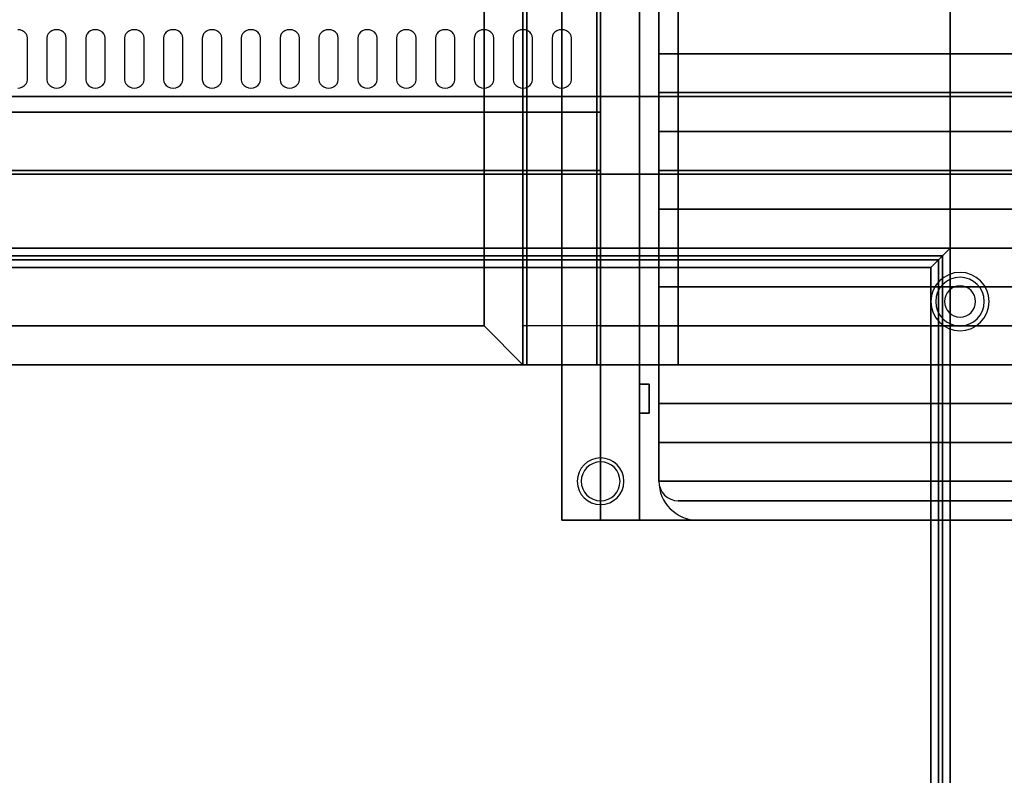
# Model space of a CAD drawing. Extents: x -100 to 100, y -42 to 42.
# Drawn here: x 61 to 86, y -23 to -3 of the extents above; entities that cross this region are included whole.
import ezdxf

# ---------------------------------------------------------------- set-up
doc = ezdxf.new("R2010")
doc.units = 0
for name, color, linetype in [('3D', 254, 'CONTINUOUS'), ('3D-BLACK', 250, 'CONTINUOUS'), ('3D-CHROME', 254, 'CONTINUOUS'), ('3D-FLAT', 7, 'CONTINUOUS'), ('3D-GRIDDLE', 253, 'CONTINUOUS'), ('3D-NON', 43, 'CONTINUOUS'), ('3D-OVER', 3, 'CONTINUOUS')]:
    doc.layers.add(name, color=color, linetype=linetype)

msp = doc.modelspace()

# ---------------------------------------------------------------- linework, layer by layer
at = {"layer": '3D'}
for centre, radius, start, end in [((85.25, -10.375, 1.5), 0.75, 360, 180), ((85.25, -10.375, 1.25), 0.625, 360, 180), ((85.25, -10.375), 0.4, 360, 180), ((85.25, -10.375, 1.5), 0.75, 180, 360), ((85.25, -10.375, 1.25), 0.625, 180, 360), ((85.25, -10.375), 0.4, 180, 360)]:
    msp.add_arc(centre, radius, start, end, dxfattribs=at)
for points in [[(85, -9, 36.1), (37, -9, 36.1), (37.2, -9.2, 36.2), (84.8, -9.2, 36.2)], [(85, -33, 36.1), (85, -9, 36.1), (84.8, -9.2, 36.2), (84.8, -32.8, 36.2)], [(84.7, -9.3, 36.2), (37.3, -9.3, 36.2), (37.5, -9.5, 36.1), (84.5, -9.5, 36.1)], [(84.7, -32.7, 36.2), (84.7, -9.3, 36.2), (84.5, -9.5, 36.1), (84.5, -32.5, 36.1)]]:
    msp.add_3dface(points, dxfattribs=at)
at = {"layer": '3D-BLACK'}
for centre, radius, start, end in [((76, -15, 56.5), 0.6, 90, 270), ((76, -15, 56.5), 0.6, 270, 90), ((76, -15, 56), 0.5, 90, 270), ((76, -15, 56), 0.5, 270, 90)]:
    msp.add_arc(centre, radius, start, end, dxfattribs=at)
for points, invisible_edges in [([(61, -3.596, 41.7), (61.125, -3.411, 41.812), (61.065, -3.389, 41.825), (61, -3.382, 41.829)], 9), ([(61, -3.596, 41.7), (61.217, -3.489, 41.765), (61.177, -3.445, 41.791), (61.125, -3.411, 41.812)], 9), ([(61, -3.596, 41.7), (61.25, -3.596, 41.7), (61.241, -3.541, 41.734), (61.217, -3.489, 41.765)], 9), ([(62, -3.596, 41.7), (61.783, -3.489, 41.765), (61.759, -3.541, 41.734), (61.75, -3.596, 41.7)], 9), ([(62, -3.596, 41.7), (61.875, -3.411, 41.812), (61.823, -3.445, 41.791), (61.783, -3.489, 41.765)], 9), ([(62, -3.596, 41.7), (62, -3.382, 41.829), (61.935, -3.389, 41.825), (61.875, -3.411, 41.812)], 9), ([(62, -3.596, 41.7), (62.125, -3.411, 41.812), (62.065, -3.389, 41.825), (62, -3.382, 41.829)], 9), ([(62, -3.596, 41.7), (62.217, -3.489, 41.765), (62.177, -3.445, 41.791), (62.125, -3.411, 41.812)], 9), ([(62, -3.596, 41.7), (62.25, -3.596, 41.7), (62.241, -3.541, 41.734), (62.217, -3.489, 41.765)], 9), ([(63, -3.596, 41.7), (62.783, -3.489, 41.765), (62.759, -3.541, 41.734), (62.75, -3.596, 41.7)], 9), ([(63, -3.596, 41.7), (62.875, -3.411, 41.812), (62.823, -3.445, 41.791), (62.783, -3.489, 41.765)], 9), ([(63, -3.596, 41.7), (63, -3.382, 41.829), (62.935, -3.389, 41.825), (62.875, -3.411, 41.812)], 9), ([(63, -3.596, 41.7), (63.125, -3.411, 41.812), (63.065, -3.389, 41.825), (63, -3.382, 41.829)], 9), ([(63, -3.596, 41.7), (63.217, -3.489, 41.765), (63.177, -3.445, 41.791), (63.125, -3.411, 41.812)], 9), ([(63, -3.596, 41.7), (63.25, -3.596, 41.7), (63.241, -3.541, 41.734), (63.217, -3.489, 41.765)], 9), ([(64, -3.596, 41.7), (63.783, -3.489, 41.765), (63.759, -3.541, 41.734), (63.75, -3.596, 41.7)], 9), ([(64, -3.596, 41.7), (63.875, -3.411, 41.812), (63.823, -3.445, 41.791), (63.783, -3.489, 41.765)], 9), ([(64, -3.596, 41.7), (64, -3.382, 41.829), (63.935, -3.389, 41.825), (63.875, -3.411, 41.812)], 9), ([(64, -3.596, 41.7), (64.125, -3.411, 41.812), (64.065, -3.389, 41.825), (64, -3.382, 41.829)], 9), ([(64, -3.596, 41.7), (64.217, -3.489, 41.765), (64.177, -3.445, 41.791), (64.125, -3.411, 41.812)], 9), ([(64, -3.596, 41.7), (64.25, -3.596, 41.7), (64.241, -3.541, 41.734), (64.217, -3.489, 41.765)], 9), ([(65, -3.596, 41.7), (64.783, -3.489, 41.765), (64.759, -3.541, 41.734), (64.75, -3.596, 41.7)], 9), ([(65, -3.596, 41.7), (64.875, -3.411, 41.812), (64.823, -3.445, 41.791), (64.783, -3.489, 41.765)], 9), ([(65, -3.596, 41.7), (65, -3.382, 41.829), (64.935, -3.389, 41.825), (64.875, -3.411, 41.812)], 9), ([(65, -3.596, 41.7), (65.125, -3.411, 41.812), (65.065, -3.389, 41.825), (65, -3.382, 41.829)], 9), ([(65, -3.596, 41.7), (65.217, -3.489, 41.765), (65.177, -3.445, 41.791), (65.125, -3.411, 41.812)], 9), ([(65, -3.596, 41.7), (65.25, -3.596, 41.7), (65.241, -3.541, 41.734), (65.217, -3.489, 41.765)], 9), ([(66, -3.596, 41.7), (65.783, -3.489, 41.765), (65.759, -3.541, 41.734), (65.75, -3.596, 41.7)], 9), ([(66, -3.596, 41.7), (65.875, -3.411, 41.812), (65.823, -3.445, 41.791), (65.783, -3.489, 41.765)], 9), ([(66, -3.596, 41.7), (66, -3.382, 41.829), (65.935, -3.389, 41.825), (65.875, -3.411, 41.812)], 9), ([(66, -3.596, 41.7), (66.125, -3.411, 41.812), (66.065, -3.389, 41.825), (66, -3.382, 41.829)], 9), ([(66, -3.596, 41.7), (66.217, -3.489, 41.765), (66.177, -3.445, 41.791), (66.125, -3.411, 41.812)], 9), ([(66, -3.596, 41.7), (66.25, -3.596, 41.7), (66.241, -3.541, 41.734), (66.217, -3.489, 41.765)], 9), ([(67, -3.596, 41.7), (66.783, -3.489, 41.765), (66.759, -3.541, 41.734), (66.75, -3.596, 41.7)], 9), ([(67, -3.596, 41.7), (66.875, -3.411, 41.812), (66.823, -3.445, 41.791), (66.783, -3.489, 41.765)], 9), ([(67, -3.596, 41.7), (67, -3.382, 41.829), (66.935, -3.389, 41.825), (66.875, -3.411, 41.812)], 9), ([(67, -3.596, 41.7), (67.125, -3.411, 41.812), (67.065, -3.389, 41.825), (67, -3.382, 41.829)], 9), ([(67, -3.596, 41.7), (67.217, -3.489, 41.765), (67.177, -3.445, 41.791), (67.125, -3.411, 41.812)], 9), ([(67, -3.596, 41.7), (67.25, -3.596, 41.7), (67.241, -3.541, 41.734), (67.217, -3.489, 41.765)], 9), ([(68, -3.596, 41.7), (67.783, -3.489, 41.765), (67.759, -3.541, 41.734), (67.75, -3.596, 41.7)], 9), ([(68, -3.596, 41.7), (67.875, -3.411, 41.812), (67.823, -3.445, 41.791), (67.783, -3.489, 41.765)], 9), ([(68, -3.596, 41.7), (68, -3.382, 41.829), (67.935, -3.389, 41.825), (67.875, -3.411, 41.812)], 9), ([(68, -3.596, 41.7), (68.125, -3.411, 41.812), (68.065, -3.389, 41.825), (68, -3.382, 41.829)], 9), ([(68, -3.596, 41.7), (68.217, -3.489, 41.765), (68.177, -3.445, 41.791), (68.125, -3.411, 41.812)], 9), ([(68, -3.596, 41.7), (68.25, -3.596, 41.7), (68.241, -3.541, 41.734), (68.217, -3.489, 41.765)], 9), ([(69, -3.596, 41.7), (68.783, -3.489, 41.765), (68.759, -3.541, 41.734), (68.75, -3.596, 41.7)], 9), ([(69, -3.596, 41.7), (68.875, -3.411, 41.812), (68.823, -3.445, 41.791), (68.783, -3.489, 41.765)], 9), ([(69, -3.596, 41.7), (69, -3.382, 41.829), (68.935, -3.389, 41.825), (68.875, -3.411, 41.812)], 9), ([(69, -3.596, 41.7), (69.125, -3.411, 41.812), (69.065, -3.389, 41.825), (69, -3.382, 41.829)], 9), ([(69, -3.596, 41.7), (69.217, -3.489, 41.765), (69.177, -3.445, 41.791), (69.125, -3.411, 41.812)], 9), ([(69, -3.596, 41.7), (69.25, -3.596, 41.7), (69.241, -3.541, 41.734), (69.217, -3.489, 41.765)], 9), ([(70, -3.596, 41.7), (69.783, -3.489, 41.765), (69.759, -3.541, 41.734), (69.75, -3.596, 41.7)], 9), ([(70, -3.596, 41.7), (69.875, -3.411, 41.812), (69.823, -3.445, 41.791), (69.783, -3.489, 41.765)], 9), ([(70, -3.596, 41.7), (70, -3.382, 41.829), (69.935, -3.389, 41.825), (69.875, -3.411, 41.812)], 9), ([(70, -3.596, 41.7), (70.125, -3.411, 41.812), (70.065, -3.389, 41.825), (70, -3.382, 41.829)], 9), ([(70, -3.596, 41.7), (70.217, -3.489, 41.765), (70.177, -3.445, 41.791), (70.125, -3.411, 41.812)], 9), ([(70, -3.596, 41.7), (70.25, -3.596, 41.7), (70.241, -3.541, 41.734), (70.217, -3.489, 41.765)], 9), ([(71, -3.596, 41.7), (70.783, -3.489, 41.765), (70.759, -3.541, 41.734), (70.75, -3.596, 41.7)], 9), ([(71, -3.596, 41.7), (70.875, -3.411, 41.812), (70.823, -3.445, 41.791), (70.783, -3.489, 41.765)], 9), ([(71, -3.596, 41.7), (71, -3.382, 41.829), (70.935, -3.389, 41.825), (70.875, -3.411, 41.812)], 9), ([(71, -3.596, 41.7), (71.125, -3.411, 41.812), (71.065, -3.389, 41.825), (71, -3.382, 41.829)], 9), ([(71, -3.596, 41.7), (71.217, -3.489, 41.765), (71.177, -3.445, 41.791), (71.125, -3.411, 41.812)], 9), ([(71, -3.596, 41.7), (71.25, -3.596, 41.7), (71.241, -3.541, 41.734), (71.217, -3.489, 41.765)], 9), ([(72, -3.596, 41.7), (71.783, -3.489, 41.765), (71.759, -3.541, 41.734), (71.75, -3.596, 41.7)], 9), ([(72, -3.596, 41.7), (71.875, -3.411, 41.812), (71.823, -3.445, 41.791), (71.783, -3.489, 41.765)], 9), ([(72, -3.596, 41.7), (72, -3.382, 41.829), (71.935, -3.389, 41.825), (71.875, -3.411, 41.812)], 9), ([(72, -3.596, 41.7), (72.125, -3.411, 41.812), (72.065, -3.389, 41.825), (72, -3.382, 41.829)], 9), ([(72, -3.596, 41.7), (72.217, -3.489, 41.765), (72.177, -3.445, 41.791), (72.125, -3.411, 41.812)], 9), ([(72, -3.596, 41.7), (72.25, -3.596, 41.7), (72.241, -3.541, 41.734), (72.217, -3.489, 41.765)], 9), ([(73, -3.596, 41.7), (72.783, -3.489, 41.765), (72.759, -3.541, 41.734), (72.75, -3.596, 41.7)], 9), ([(73, -3.596, 41.7), (72.875, -3.411, 41.812), (72.823, -3.445, 41.791), (72.783, -3.489, 41.765)], 9), ([(73, -3.596, 41.7), (73, -3.382, 41.829), (72.935, -3.389, 41.825), (72.875, -3.411, 41.812)], 9), ([(73, -3.596, 41.7), (73.125, -3.411, 41.812), (73.065, -3.389, 41.825), (73, -3.382, 41.829)], 9), ([(73, -3.596, 41.7), (73.217, -3.489, 41.765), (73.177, -3.445, 41.791), (73.125, -3.411, 41.812)], 9), ([(73, -3.596, 41.7), (73.25, -3.596, 41.7), (73.241, -3.541, 41.734), (73.217, -3.489, 41.765)], 9), ([(74, -3.596, 41.7), (73.783, -3.489, 41.765), (73.759, -3.541, 41.734), (73.75, -3.596, 41.7)], 9), ([(74, -3.596, 41.7), (73.875, -3.411, 41.812), (73.823, -3.445, 41.791), (73.783, -3.489, 41.765)], 9), ([(74, -3.596, 41.7), (74, -3.382, 41.829), (73.935, -3.389, 41.825), (73.875, -3.411, 41.812)], 9), ([(74, -3.596, 41.7), (74.125, -3.411, 41.812), (74.065, -3.389, 41.825), (74, -3.382, 41.829)], 9), ([(74, -3.596, 41.7), (74.217, -3.489, 41.765), (74.177, -3.445, 41.791), (74.125, -3.411, 41.812)], 9), ([(74, -3.596, 41.7), (74.25, -3.596, 41.7), (74.241, -3.541, 41.734), (74.217, -3.489, 41.765)], 9), ([(75, -3.596, 41.7), (74.783, -3.489, 41.765), (74.759, -3.541, 41.734), (74.75, -3.596, 41.7)], 9), ([(75, -3.596, 41.7), (74.875, -3.411, 41.812), (74.823, -3.445, 41.791), (74.783, -3.489, 41.765)], 9), ([(75, -3.596, 41.7), (75, -3.382, 41.829), (74.935, -3.389, 41.825), (74.875, -3.411, 41.812)], 9), ([(75, -3.596, 41.7), (75.125, -3.411, 41.812), (75.065, -3.389, 41.825), (75, -3.382, 41.829)], 9), ([(75, -3.596, 41.7), (75.217, -3.489, 41.765), (75.177, -3.445, 41.791), (75.125, -3.411, 41.812)], 9), ([(75, -3.596, 41.7), (75.25, -3.596, 41.7), (75.241, -3.541, 41.734), (75.217, -3.489, 41.765)], 9), ([(61, -4.668, 41.057), (61.25, -4.668, 41.057), (61.25, -3.596, 41.7), (61, -3.596, 41.7)], 13), ([(62, -3.596, 41.7), (61.75, -3.596, 41.7), (61.75, -4.668, 41.057), (62, -4.668, 41.057)], 13), ([(62, -4.668, 41.057), (62.25, -4.668, 41.057), (62.25, -3.596, 41.7), (62, -3.596, 41.7)], 13), ([(63, -3.596, 41.7), (62.75, -3.596, 41.7), (62.75, -4.668, 41.057), (63, -4.668, 41.057)], 13), ([(63, -4.668, 41.057), (63.25, -4.668, 41.057), (63.25, -3.596, 41.7), (63, -3.596, 41.7)], 13), ([(64, -3.596, 41.7), (63.75, -3.596, 41.7), (63.75, -4.668, 41.057), (64, -4.668, 41.057)], 13), ([(64, -4.668, 41.057), (64.25, -4.668, 41.057), (64.25, -3.596, 41.7), (64, -3.596, 41.7)], 13), ([(65, -3.596, 41.7), (64.75, -3.596, 41.7), (64.75, -4.668, 41.057), (65, -4.668, 41.057)], 13), ([(65, -4.668, 41.057), (65.25, -4.668, 41.057), (65.25, -3.596, 41.7), (65, -3.596, 41.7)], 13), ([(66, -3.596, 41.7), (65.75, -3.596, 41.7), (65.75, -4.668, 41.057), (66, -4.668, 41.057)], 13), ([(66, -4.668, 41.057), (66.25, -4.668, 41.057), (66.25, -3.596, 41.7), (66, -3.596, 41.7)], 13), ([(67, -3.596, 41.7), (66.75, -3.596, 41.7), (66.75, -4.668, 41.057), (67, -4.668, 41.057)], 13), ([(67, -4.668, 41.057), (67.25, -4.668, 41.057), (67.25, -3.596, 41.7), (67, -3.596, 41.7)], 13), ([(68, -3.596, 41.7), (67.75, -3.596, 41.7), (67.75, -4.668, 41.057), (68, -4.668, 41.057)], 13), ([(68, -4.668, 41.057), (68.25, -4.668, 41.057), (68.25, -3.596, 41.7), (68, -3.596, 41.7)], 13), ([(69, -3.596, 41.7), (68.75, -3.596, 41.7), (68.75, -4.668, 41.057), (69, -4.668, 41.057)], 13), ([(69, -4.668, 41.057), (69.25, -4.668, 41.057), (69.25, -3.596, 41.7), (69, -3.596, 41.7)], 13), ([(70, -3.596, 41.7), (69.75, -3.596, 41.7), (69.75, -4.668, 41.057), (70, -4.668, 41.057)], 13), ([(70, -4.668, 41.057), (70.25, -4.668, 41.057), (70.25, -3.596, 41.7), (70, -3.596, 41.7)], 13), ([(71, -3.596, 41.7), (70.75, -3.596, 41.7), (70.75, -4.668, 41.057), (71, -4.668, 41.057)], 13), ([(71, -4.668, 41.057), (71.25, -4.668, 41.057), (71.25, -3.596, 41.7), (71, -3.596, 41.7)], 13), ([(72, -3.596, 41.7), (71.75, -3.596, 41.7), (71.75, -4.668, 41.057), (72, -4.668, 41.057)], 13), ([(72, -4.668, 41.057), (72.25, -4.668, 41.057), (72.25, -3.596, 41.7), (72, -3.596, 41.7)], 13), ([(73, -3.596, 41.7), (72.75, -3.596, 41.7), (72.75, -4.668, 41.057), (73, -4.668, 41.057)], 13), ([(73, -4.668, 41.057), (73.25, -4.668, 41.057), (73.25, -3.596, 41.7), (73, -3.596, 41.7)], 13), ([(74, -3.596, 41.7), (73.75, -3.596, 41.7), (73.75, -4.668, 41.057), (74, -4.668, 41.057)], 13), ([(74, -4.668, 41.057), (74.25, -4.668, 41.057), (74.25, -3.596, 41.7), (74, -3.596, 41.7)], 13), ([(75, -3.596, 41.7), (74.75, -3.596, 41.7), (74.75, -4.668, 41.057), (75, -4.668, 41.057)], 13), ([(75, -4.668, 41.057), (75.25, -4.668, 41.057), (75.25, -3.596, 41.7), (75, -3.596, 41.7)], 13), ([(61, -4.668, 41.057), (61.217, -4.775, 40.993), (61.241, -4.724, 41.024), (61.25, -4.668, 41.057)], 9), ([(61, -4.668, 41.057), (61.125, -4.854, 40.946), (61.177, -4.82, 40.966), (61.217, -4.775, 40.993)], 9), ([(61, -4.668, 41.057), (61, -4.883, 40.929), (61.065, -4.875, 40.933), (61.125, -4.854, 40.946)], 9), ([(62, -4.668, 41.057), (61.75, -4.668, 41.057), (61.759, -4.724, 41.024), (61.783, -4.775, 40.993)], 9), ([(62, -4.668, 41.057), (61.783, -4.775, 40.993), (61.823, -4.82, 40.966), (61.875, -4.854, 40.946)], 9), ([(62, -4.668, 41.057), (61.875, -4.854, 40.946), (61.935, -4.875, 40.933), (62, -4.883, 40.929)], 9), ([(62, -4.668, 41.057), (62.217, -4.775, 40.993), (62.241, -4.724, 41.024), (62.25, -4.668, 41.057)], 9), ([(62, -4.668, 41.057), (62.125, -4.854, 40.946), (62.177, -4.82, 40.966), (62.217, -4.775, 40.993)], 9), ([(62, -4.668, 41.057), (62, -4.883, 40.929), (62.065, -4.875, 40.933), (62.125, -4.854, 40.946)], 9), ([(63, -4.668, 41.057), (62.75, -4.668, 41.057), (62.759, -4.724, 41.024), (62.783, -4.775, 40.993)], 9), ([(63, -4.668, 41.057), (62.783, -4.775, 40.993), (62.823, -4.82, 40.966), (62.875, -4.854, 40.946)], 9), ([(63, -4.668, 41.057), (62.875, -4.854, 40.946), (62.935, -4.875, 40.933), (63, -4.883, 40.929)], 9), ([(63, -4.668, 41.057), (63.217, -4.775, 40.993), (63.241, -4.724, 41.024), (63.25, -4.668, 41.057)], 9), ([(63, -4.668, 41.057), (63.125, -4.854, 40.946), (63.177, -4.82, 40.966), (63.217, -4.775, 40.993)], 9), ([(63, -4.668, 41.057), (63, -4.883, 40.929), (63.065, -4.875, 40.933), (63.125, -4.854, 40.946)], 9), ([(64, -4.668, 41.057), (63.75, -4.668, 41.057), (63.759, -4.724, 41.024), (63.783, -4.775, 40.993)], 9), ([(64, -4.668, 41.057), (63.783, -4.775, 40.993), (63.823, -4.82, 40.966), (63.875, -4.854, 40.946)], 9), ([(64, -4.668, 41.057), (63.875, -4.854, 40.946), (63.935, -4.875, 40.933), (64, -4.883, 40.929)], 9), ([(64, -4.668, 41.057), (64.217, -4.775, 40.993), (64.241, -4.724, 41.024), (64.25, -4.668, 41.057)], 9), ([(64, -4.668, 41.057), (64.125, -4.854, 40.946), (64.177, -4.82, 40.966), (64.217, -4.775, 40.993)], 9), ([(64, -4.668, 41.057), (64, -4.883, 40.929), (64.065, -4.875, 40.933), (64.125, -4.854, 40.946)], 9), ([(65, -4.668, 41.057), (64.75, -4.668, 41.057), (64.759, -4.724, 41.024), (64.783, -4.775, 40.993)], 9), ([(65, -4.668, 41.057), (64.783, -4.775, 40.993), (64.823, -4.82, 40.966), (64.875, -4.854, 40.946)], 9), ([(65, -4.668, 41.057), (64.875, -4.854, 40.946), (64.935, -4.875, 40.933), (65, -4.883, 40.929)], 9), ([(65, -4.668, 41.057), (65.217, -4.775, 40.993), (65.241, -4.724, 41.024), (65.25, -4.668, 41.057)], 9), ([(65, -4.668, 41.057), (65.125, -4.854, 40.946), (65.177, -4.82, 40.966), (65.217, -4.775, 40.993)], 9), ([(65, -4.668, 41.057), (65, -4.883, 40.929), (65.065, -4.875, 40.933), (65.125, -4.854, 40.946)], 9), ([(66, -4.668, 41.057), (65.75, -4.668, 41.057), (65.759, -4.724, 41.024), (65.783, -4.775, 40.993)], 9), ([(66, -4.668, 41.057), (65.783, -4.775, 40.993), (65.823, -4.82, 40.966), (65.875, -4.854, 40.946)], 9), ([(66, -4.668, 41.057), (65.875, -4.854, 40.946), (65.935, -4.875, 40.933), (66, -4.883, 40.929)], 9), ([(66, -4.668, 41.057), (66.217, -4.775, 40.993), (66.241, -4.724, 41.024), (66.25, -4.668, 41.057)], 9), ([(66, -4.668, 41.057), (66.125, -4.854, 40.946), (66.177, -4.82, 40.966), (66.217, -4.775, 40.993)], 9), ([(66, -4.668, 41.057), (66, -4.883, 40.929), (66.065, -4.875, 40.933), (66.125, -4.854, 40.946)], 9), ([(67, -4.668, 41.057), (66.75, -4.668, 41.057), (66.759, -4.724, 41.024), (66.783, -4.775, 40.993)], 9), ([(67, -4.668, 41.057), (66.783, -4.775, 40.993), (66.823, -4.82, 40.966), (66.875, -4.854, 40.946)], 9), ([(67, -4.668, 41.057), (66.875, -4.854, 40.946), (66.935, -4.875, 40.933), (67, -4.883, 40.929)], 9), ([(67, -4.668, 41.057), (67.217, -4.775, 40.993), (67.241, -4.724, 41.024), (67.25, -4.668, 41.057)], 9), ([(67, -4.668, 41.057), (67.125, -4.854, 40.946), (67.177, -4.82, 40.966), (67.217, -4.775, 40.993)], 9), ([(67, -4.668, 41.057), (67, -4.883, 40.929), (67.065, -4.875, 40.933), (67.125, -4.854, 40.946)], 9), ([(68, -4.668, 41.057), (67.75, -4.668, 41.057), (67.759, -4.724, 41.024), (67.783, -4.775, 40.993)], 9), ([(68, -4.668, 41.057), (67.783, -4.775, 40.993), (67.823, -4.82, 40.966), (67.875, -4.854, 40.946)], 9), ([(68, -4.668, 41.057), (67.875, -4.854, 40.946), (67.935, -4.875, 40.933), (68, -4.883, 40.929)], 9), ([(68, -4.668, 41.057), (68.217, -4.775, 40.993), (68.241, -4.724, 41.024), (68.25, -4.668, 41.057)], 9), ([(68, -4.668, 41.057), (68.125, -4.854, 40.946), (68.177, -4.82, 40.966), (68.217, -4.775, 40.993)], 9), ([(68, -4.668, 41.057), (68, -4.883, 40.929), (68.065, -4.875, 40.933), (68.125, -4.854, 40.946)], 9), ([(69, -4.668, 41.057), (68.75, -4.668, 41.057), (68.759, -4.724, 41.024), (68.783, -4.775, 40.993)], 9), ([(69, -4.668, 41.057), (68.783, -4.775, 40.993), (68.823, -4.82, 40.966), (68.875, -4.854, 40.946)], 9), ([(69, -4.668, 41.057), (68.875, -4.854, 40.946), (68.935, -4.875, 40.933), (69, -4.883, 40.929)], 9), ([(69, -4.668, 41.057), (69.217, -4.775, 40.993), (69.241, -4.724, 41.024), (69.25, -4.668, 41.057)], 9), ([(69, -4.668, 41.057), (69.125, -4.854, 40.946), (69.177, -4.82, 40.966), (69.217, -4.775, 40.993)], 9), ([(69, -4.668, 41.057), (69, -4.883, 40.929), (69.065, -4.875, 40.933), (69.125, -4.854, 40.946)], 9), ([(70, -4.668, 41.057), (69.75, -4.668, 41.057), (69.759, -4.724, 41.024), (69.783, -4.775, 40.993)], 9), ([(70, -4.668, 41.057), (69.783, -4.775, 40.993), (69.823, -4.82, 40.966), (69.875, -4.854, 40.946)], 9), ([(70, -4.668, 41.057), (69.875, -4.854, 40.946), (69.935, -4.875, 40.933), (70, -4.883, 40.929)], 9), ([(70, -4.668, 41.057), (70.217, -4.775, 40.993), (70.241, -4.724, 41.024), (70.25, -4.668, 41.057)], 9), ([(70, -4.668, 41.057), (70.125, -4.854, 40.946), (70.177, -4.82, 40.966), (70.217, -4.775, 40.993)], 9), ([(70, -4.668, 41.057), (70, -4.883, 40.929), (70.065, -4.875, 40.933), (70.125, -4.854, 40.946)], 9), ([(71, -4.668, 41.057), (70.75, -4.668, 41.057), (70.759, -4.724, 41.024), (70.783, -4.775, 40.993)], 9), ([(71, -4.668, 41.057), (70.783, -4.775, 40.993), (70.823, -4.82, 40.966), (70.875, -4.854, 40.946)], 9), ([(71, -4.668, 41.057), (70.875, -4.854, 40.946), (70.935, -4.875, 40.933), (71, -4.883, 40.929)], 9), ([(71, -4.668, 41.057), (71.217, -4.775, 40.993), (71.241, -4.724, 41.024), (71.25, -4.668, 41.057)], 9), ([(71, -4.668, 41.057), (71.125, -4.854, 40.946), (71.177, -4.82, 40.966), (71.217, -4.775, 40.993)], 9), ([(71, -4.668, 41.057), (71, -4.883, 40.929), (71.065, -4.875, 40.933), (71.125, -4.854, 40.946)], 9), ([(72, -4.668, 41.057), (71.75, -4.668, 41.057), (71.759, -4.724, 41.024), (71.783, -4.775, 40.993)], 9), ([(72, -4.668, 41.057), (71.783, -4.775, 40.993), (71.823, -4.82, 40.966), (71.875, -4.854, 40.946)], 9), ([(72, -4.668, 41.057), (71.875, -4.854, 40.946), (71.935, -4.875, 40.933), (72, -4.883, 40.929)], 9), ([(72, -4.668, 41.057), (72.217, -4.775, 40.993), (72.241, -4.724, 41.024), (72.25, -4.668, 41.057)], 9), ([(72, -4.668, 41.057), (72.125, -4.854, 40.946), (72.177, -4.82, 40.966), (72.217, -4.775, 40.993)], 9), ([(72, -4.668, 41.057), (72, -4.883, 40.929), (72.065, -4.875, 40.933), (72.125, -4.854, 40.946)], 9), ([(73, -4.668, 41.057), (72.75, -4.668, 41.057), (72.759, -4.724, 41.024), (72.783, -4.775, 40.993)], 9), ([(73, -4.668, 41.057), (72.783, -4.775, 40.993), (72.823, -4.82, 40.966), (72.875, -4.854, 40.946)], 9), ([(73, -4.668, 41.057), (72.875, -4.854, 40.946), (72.935, -4.875, 40.933), (73, -4.883, 40.929)], 9), ([(73, -4.668, 41.057), (73.217, -4.775, 40.993), (73.241, -4.724, 41.024), (73.25, -4.668, 41.057)], 9), ([(73, -4.668, 41.057), (73.125, -4.854, 40.946), (73.177, -4.82, 40.966), (73.217, -4.775, 40.993)], 9), ([(73, -4.668, 41.057), (73, -4.883, 40.929), (73.065, -4.875, 40.933), (73.125, -4.854, 40.946)], 9), ([(74, -4.668, 41.057), (73.75, -4.668, 41.057), (73.759, -4.724, 41.024), (73.783, -4.775, 40.993)], 9), ([(74, -4.668, 41.057), (73.783, -4.775, 40.993), (73.823, -4.82, 40.966), (73.875, -4.854, 40.946)], 9), ([(74, -4.668, 41.057), (73.875, -4.854, 40.946), (73.935, -4.875, 40.933), (74, -4.883, 40.929)], 9), ([(74, -4.668, 41.057), (74.217, -4.775, 40.993), (74.241, -4.724, 41.024), (74.25, -4.668, 41.057)], 9), ([(74, -4.668, 41.057), (74.125, -4.854, 40.946), (74.177, -4.82, 40.966), (74.217, -4.775, 40.993)], 9), ([(74, -4.668, 41.057), (74, -4.883, 40.929), (74.065, -4.875, 40.933), (74.125, -4.854, 40.946)], 9), ([(75, -4.668, 41.057), (74.75, -4.668, 41.057), (74.759, -4.724, 41.024), (74.783, -4.775, 40.993)], 9), ([(75, -4.668, 41.057), (74.783, -4.775, 40.993), (74.823, -4.82, 40.966), (74.875, -4.854, 40.946)], 9), ([(75, -4.668, 41.057), (74.875, -4.854, 40.946), (74.935, -4.875, 40.933), (75, -4.883, 40.929)], 9), ([(75, -4.668, 41.057), (75.217, -4.775, 40.993), (75.241, -4.724, 41.024), (75.25, -4.668, 41.057)], 9), ([(75, -4.668, 41.057), (75.125, -4.854, 40.946), (75.177, -4.82, 40.966), (75.217, -4.775, 40.993)], 9), ([(75, -4.668, 41.057), (75, -4.883, 40.929), (75.065, -4.875, 40.933), (75.125, -4.854, 40.946)], 9)]:
    msp.add_3dface(points, dxfattribs=dict(at, invisible_edges=invisible_edges))
for points in [[(77, -12.5, 61), (77.25, -12.5, 61), (77.25, -12.5, 76), (77, -12.5, 76)], [(77, -12.5, 61), (77, -13.25, 61), (77, -13.25, 76), (77, -12.5, 76)], [(77, -12.5, 76), (77, -13.25, 76), (77.25, -13.25, 76), (77.25, -12.5, 76)], [(77, -12.5, 61), (77, -13.25, 61), (77.25, -13.25, 61), (77.25, -12.5, 61)], [(77.25, -12.5, 61), (77.25, -13.25, 61), (77.25, -13.25, 76), (77.25, -12.5, 76)], [(77, -13.25, 61), (77.25, -13.25, 61), (77.25, -13.25, 76), (77, -13.25, 76)]]:
    msp.add_3dface(points, dxfattribs=at)
at = {"layer": '3D-CHROME'}
for centre, radius in [((78, -15, 61.5), 0.5), ((78.5, -15, 69.5), 1)]:
    msp.add_arc(centre, radius, 180, 270, dxfattribs=at)
for points in [[(85, 16, 69.5), (85, 16, 69.75), (85, -16, 69.75), (85, -16, 69.5)], [(85, 15.5, 61.5), (85, 15.5, 61.75), (85, -15.5, 61.75), (85, -15.5, 61.5)], [(77.5, 15, 61.5), (77.5, 15, 61.75), (77.5, -15, 61.75), (77.5, -15, 61.5)], [(77.5, 15, 69.5), (77.5, 15, 69.75), (77.5, -15, 69.75), (77.5, -15, 69.5)], [(77.5, -4, 61.5), (77.5, -4, 61.75), (92.5, -4, 61.75), (92.5, -4, 61.5)], [(77.5, -4, 69.5), (77.5, -4, 69.75), (92.5, -4, 69.75), (92.5, -4, 69.5)], [(77.5, -5, 61.5), (77.5, -5, 61.75), (92.5, -5, 61.75), (92.5, -5, 61.5)], [(77.5, -5, 69.5), (77.5, -5, 69.75), (92.5, -5, 69.75), (92.5, -5, 69.5)], [(77.5, -6, 61.5), (77.5, -6, 61.75), (92.5, -6, 61.75), (92.5, -6, 61.5)], [(77.5, -6, 69.5), (77.5, -6, 69.75), (92.5, -6, 69.75), (92.5, -6, 69.5)], [(77.5, -7, 61.5), (77.5, -7, 61.75), (92.5, -7, 61.75), (92.5, -7, 61.5)], [(77.5, -7, 69.5), (77.5, -7, 69.75), (92.5, -7, 69.75), (92.5, -7, 69.5)], [(77.5, -8, 61.5), (77.5, -8, 61.75), (92.5, -8, 61.75), (92.5, -8, 61.5)], [(77.5, -8, 69.5), (77.5, -8, 69.75), (92.5, -8, 69.75), (92.5, -8, 69.5)], [(77.5, -9, 61.5), (77.5, -9, 61.75), (92.5, -9, 61.75), (92.5, -9, 61.5)], [(77.5, -9, 69.5), (77.5, -9, 69.75), (92.5, -9, 69.75), (92.5, -9, 69.5)], [(77.5, -10, 61.5), (77.5, -10, 61.75), (92.5, -10, 61.75), (92.5, -10, 61.5)], [(77.5, -10, 69.5), (77.5, -10, 69.75), (92.5, -10, 69.75), (92.5, -10, 69.5)], [(77.5, -11, 61.5), (77.5, -11, 61.75), (92.5, -11, 61.75), (92.5, -11, 61.5)], [(77.5, -11, 69.5), (77.5, -11, 69.75), (92.5, -11, 69.75), (92.5, -11, 69.5)], [(77.5, -12, 61.5), (77.5, -12, 61.75), (92.5, -12, 61.75), (92.5, -12, 61.5)], [(77.5, -12, 69.5), (77.5, -12, 69.75), (92.5, -12, 69.75), (92.5, -12, 69.5)], [(77.5, -13, 61.5), (77.5, -13, 61.75), (92.5, -13, 61.75), (92.5, -13, 61.5)], [(77.5, -13, 69.5), (77.5, -13, 69.75), (92.5, -13, 69.75), (92.5, -13, 69.5)], [(77.5, -14, 61.5), (77.5, -14, 61.75), (92.5, -14, 61.75), (92.5, -14, 61.5)], [(77.5, -14, 69.5), (77.5, -14, 69.75), (92.5, -14, 69.75), (92.5, -14, 69.5)], [(77.5, -15, 61.5), (77.5, -15, 61.75), (92.5, -15, 61.75), (92.5, -15, 61.5)], [(77.5, -15, 69.5), (77.5, -15, 69.75), (92.5, -15, 69.75), (92.5, -15, 69.5)], [(78, -15.5, 61.5), (78, -15.5, 61.75), (92, -15.5, 61.75), (92, -15.5, 61.5)], [(78.5, -16, 69.5), (78.5, -16, 69.75), (91.5, -16, 69.75), (91.5, -16, 69.5)]]:
    msp.add_3dface(points, dxfattribs=at)
at = {"layer": '3D-FLAT'}
for points in [[(75, 16, 78), (75, -16, 78), (77, -16, 78), (77, 16, 78)], [(75, 16, 61), (75, -16, 61), (77, -16, 61), (77, 16, 61)], [(75, 16, 80), (75, -16, 80), (93, -16, 80), (93, 16, 80)], [(75, 16, 78), (75, -16, 78), (93, -16, 78), (93, 16, 78)], [(75, 16, 61), (75, -16, 61), (93, -16, 61), (93, 16, 61)], [(75, 16, 57), (75, -16, 57), (93, -16, 57), (93, 16, 57)], [(74.1, 12, 80), (74.1, -12, 80), (75.9, -12, 80), (75.9, 12, 80)], [(74.1, 12, 56), (74.1, -12, 56), (75.9, -12, 56), (75.9, 12, 56)], [(34.1, -36.05, 26.75), (87.9, -36.05, 26.75), (87.9, -7.1, 26.75), (34.1, -7.1, 26.75)], [(34.1, -36.05, 6), (87.9, -36.05, 6), (87.9, -7.1, 6), (34.1, -7.1, 6)], [(84.8, -9.2, 36.2), (37.2, -9.2, 36.2), (37.3, -9.3, 36.2), (84.7, -9.3, 36.2)], [(84.8, -32.8, 36.2), (84.8, -9.2, 36.2), (84.7, -9.3, 36.2), (84.7, -32.7, 36.2)], [(37.5, -32.5, 32), (84.5, -32.5, 32), (84.5, -9.5, 32), (37.5, -9.5, 32)], [(37.5, -32.5, 36), (84.5, -32.5, 36), (84.5, -9.5, 36), (37.5, -9.5, 36)]]:
    msp.add_3dface(points, dxfattribs=at)
at = {"layer": '3D-FLAT', "invisible_edges": 15}
for points in [[(88, -5, 36), (85, -9, 36), (37, -9, 36), (34, -5, 36)], [(88, -34, 36), (85, -33, 36), (85, -9, 36), (88, -5, 36)]]:
    msp.add_3dface(points, dxfattribs=at)
at = {"layer": '3D-GRIDDLE'}
for points in [[(37.5, -9.5, 36), (84.5, -9.5, 36), (84.5, -9.5, 36.1), (37.5, -9.5, 36.1)], [(37.5, -32.5, 36.1), (84.5, -32.5, 36.1), (84.5, -9.5, 36.1), (37.5, -9.5, 36.1)], [(37.5, -32.5, 36), (84.5, -32.5, 36), (84.5, -9.5, 36), (37.5, -9.5, 36)], [(84.5, -32.5, 36), (84.5, -9.5, 36), (84.5, -9.5, 36.1), (84.5, -32.5, 36.1)]]:
    msp.add_3dface(points, dxfattribs=at)
at = {"layer": '3D-NON'}
for points in [[(75, 16, 61), (75, -16, 61), (75, -16, 78), (75, 16, 78)], [(75, 16, 78), (75, -16, 78), (75, -16, 80), (75, 16, 80)], [(75, 16, 57), (75, -16, 57), (75, -16, 61), (75, 16, 61)], [(77, 16, 61.25), (77, 16, 62), (77, -16, 62), (77, -16, 61.25)], [(77, 16, 61), (77, -16, 61), (77, -16, 78), (77, 16, 78)], [(74.1, 12, 56), (74.1, -12, 56), (74.1, -12, 80), (74.1, 12, 80)], [(75.9, 12, 56), (75.9, -12, 56), (75.9, -12, 80), (75.9, 12, 80)], [(75, -5.5, 40.5), (75, -5.5, 40.5), (75, -3, 42)], [(87.9, -5.1, 27), (87.9, -5.1, 35), (34.1, -5.1, 35), (34.1, -5.1, 27)], [(76, -5.5, 36), (-98, -5.5, 36), (-98, -7, 36), (76, -7, 36)], [(34.1, -7.1, 6), (87.9, -7.1, 6), (87.9, -7.1, 26.75), (34.1, -7.1, 26.75)], [(85, -9, 36), (37, -9, 36), (37, -9, 36.1), (85, -9, 36.1)], [(85, -33, 36), (85, -9, 36), (85, -9, 36.1), (85, -33, 36.1)], [(37.5, -9.5, 36), (84.5, -9.5, 36), (84.5, -9.5, 32), (37.5, -9.5, 32)], [(84.5, -9.5, 36.1), (37.5, -9.5, 36.1), (37.5, -9.5, 36), (84.5, -9.5, 36)], [(84.5, -32.5, 36), (84.5, -9.5, 36), (84.5, -9.5, 32), (84.5, -32.5, 32)], [(84.5, -32.5, 36.1), (84.5, -9.5, 36.1), (84.5, -9.5, 36), (84.5, -32.5, 36)], [(74.1, -12, 56), (75.9, -12, 56), (75.9, -12, 80), (74.1, -12, 80)], [(75, -16, 61), (77, -16, 61), (77, -16, 78), (75, -16, 78)], [(75, -16, 78), (93, -16, 78), (93, -16, 80), (75, -16, 80)], [(75, -16, 57), (93, -16, 57), (93, -16, 61), (75, -16, 61)], [(77, -16, 61.25), (77, -16, 62), (93, -16, 62), (93, -16, 61.25)]]:
    msp.add_3dface(points, dxfattribs=at)
for points, invisible_edges in [([(76, -5.5, 36), (76, -5.5, 40.5), (76, 0, 40.5), (76, 0, 36)], 12), ([(76, -5.5, 40.5), (76, 0, 40.5), (76, 0, 42), (76, -3, 42)], 13), ([(76, -7, 35), (76, 0, 35), (76, 0, 36), (76, -7, 36)], 14), ([(76, -5.5, 40.5), (-98, -5.5, 40.5), (-98, -3, 42), (76, -3, 42)], 5), ([(-98, -5.5, 36), (-98, -5.5, 40.5), (76, -5.5, 40.5), (76, -5.5, 36)], 12), ([(-98, -7, 35), (-98, -7, 36), (76, -7, 36), (76, -7, 35)], 3)]:
    msp.add_3dface(points, dxfattribs=dict(at, invisible_edges=invisible_edges))
at = {"layer": '3D-OVER'}
for points in [[(76, -16, 54), (76, 16, 54), (76, 16, 56), (76, -16, 56)], [(76, -16, 56), (94, -16, 56), (94, 16, 56), (76, 16, 56)], [(76, -16, 54), (94, -16, 54), (94, 16, 54), (76, 16, 54)], [(76, 12, 54), (76, -12, 54), (74, -12, 54), (74, 12, 54)], [(74, 12, 54), (74, 11, 53), (74, -11, 53), (74, -12, 54)], [(74, 12, 54), (74, -12, 54), (74, -12, 56), (74, 12, 56)], [(94, 12, 56), (74, 12, 56), (74, -12, 56), (94, -12, 56)], [(94, 12, 54), (74, 12, 54), (74, -12, 54), (94, -12, 54)], [(76, -12, 54), (76, 12, 54), (78, 12, 54), (78, -12, 54)], [(76, -12, 54), (76, -11, 53), (76, 11, 53), (76, 12, 54)], [(76, 12, 54), (76, 11, 53), (76, -11, 53), (76, -12, 54)], [(78, -12, 54), (78, -11, 53), (78, 11, 53), (78, 12, 54)], [(76, 11, 53), (76, -11, 53), (74, -11, 53), (74, 11, 53)], [(76, -11, 53), (76, 11, 53), (78, 11, 53), (78, -11, 53)], [(73, -11, 56), (74, -12, 56), (74, 0, 56), (73, -1, 56)], [(73, -11, 54), (74, -12, 54), (74, 0, 54), (73, -1, 54)], [(74, -12, 54), (74, 0, 54), (74, 0, 56), (74, -12, 56)], [(73, -11, 54), (73, -1, 54), (73, -1, 56), (73, -11, 56)], [(-97, -11, 56), (-98, -12, 56), (74, -12, 56), (73, -11, 56)], [(-97, -11, 54), (-98, -12, 54), (74, -12, 54), (73, -11, 54)], [(-97, -11, 54), (73, -11, 54), (73, -11, 56), (-97, -11, 56)], [(73, -11, 54), (74, -12, 54), (74, -12, 56), (73, -11, 56)], [(73, -11, 54), (74, -12, 54), (74, -12, 56), (73, -11, 56)], [(76, -12, 54), (76, -11, 53), (74, -11, 53), (74, -12, 54)], [(76, -12, 54), (76, -11, 53), (78, -11, 53), (78, -12, 54)], [(-98, -12, 54), (74, -12, 54), (74, -12, 56), (-98, -12, 56)], [(94, -12, 54), (74, -12, 54), (74, -12, 56), (94, -12, 56)], [(76, -16, 54), (94, -16, 54), (94, -16, 56), (76, -16, 56)]]:
    msp.add_3dface(points, dxfattribs=at)

doc.saveas('drawing.dxf')
